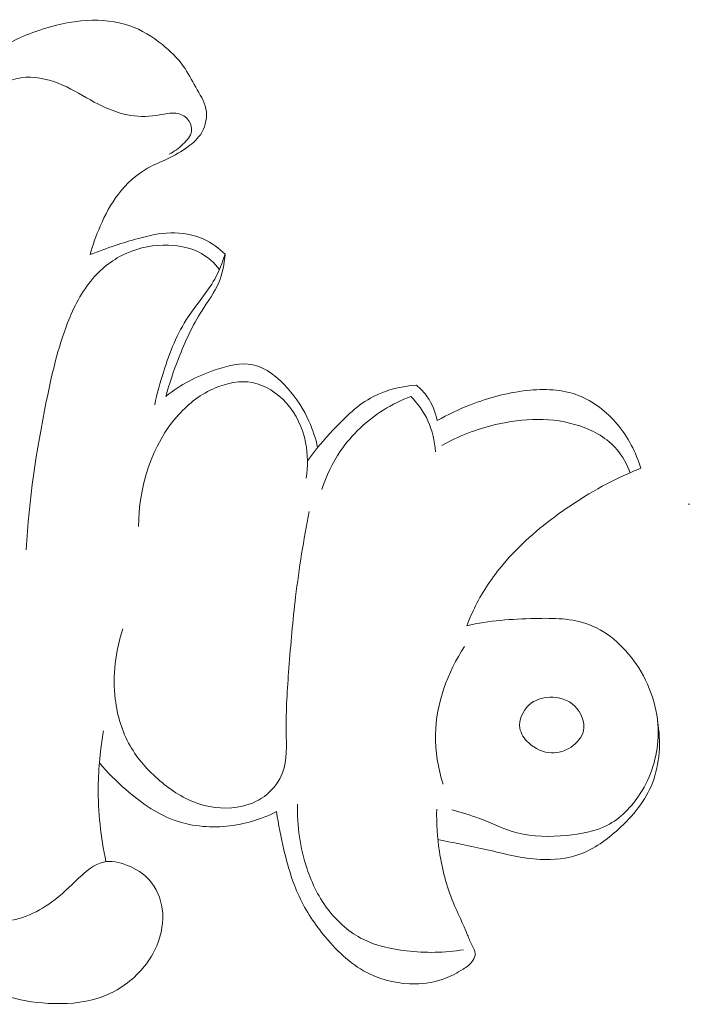
# Model space of a CAD drawing. Units: centimetres. Extents: x 789 to 1319, y -295 to 118.
# Drawn here: x 845 to 847, y -80 to -76 of the extents above; entities that cross this region are included whole.
import ezdxf

# ---------------------------------------------------------------- set-up
doc = ezdxf.new("R2010")
doc.units = ezdxf.units.CM
doc.header["$MEASUREMENT"] = 0
doc.layers.add('layer 1', color=7, linetype='Continuous')

msp = doc.modelspace()

# ---------------------------------------------------------------- linework, layer by layer
at = {"layer": 'layer 1', "color": 250, "lineweight": 20}
for points, knots in [([(844.81005, -76.97857), (844.81921, -76.94356), (844.83145, -76.90929), (844.84589, -76.87601), (844.84589, -76.87601), (844.86347, -76.83512), (844.88452, -76.79556), (844.91171, -76.75992), (844.91171, -76.75992), (844.94051, -76.72217), (844.97628, -76.6888), (845.01744, -76.66603), (845.01744, -76.66603), (845.04052, -76.65316), (845.06538, -76.64366), (845.08921, -76.63239), (845.08921, -76.63239), (845.11508, -76.62011), (845.13988, -76.60572), (845.16321, -76.58861), (845.16321, -76.58861), (845.18261, -76.57432), (845.20101, -76.55799), (845.21322, -76.53725), (845.21322, -76.53725), (845.22818, -76.51179), (845.23392, -76.47954), (845.22839, -76.45102), (845.22839, -76.45102), (845.22276, -76.42285), (845.20608, -76.39834), (845.1915, -76.37318), (845.1915, -76.37318), (845.17632, -76.34721), (845.16345, -76.32052), (845.14653, -76.29649), (845.14653, -76.29649), (845.12595, -76.26729), (845.09941, -76.24192), (845.07086, -76.21926), (845.07086, -76.21926), (845.03481, -76.19055), (844.99561, -76.16585), (844.95266, -76.15076), (844.95266, -76.15076), (844.90388, -76.13363), (844.85025, -76.12896), (844.79787, -76.13187), (844.79787, -76.13187), (844.73846, -76.13515), (844.68045, -76.14828), (844.62413, -76.16754), (844.62413, -76.16754), (844.56476, -76.18789), (844.50713, -76.21486), (844.4568, -76.2514), (844.4568, -76.2514), (844.39796, -76.29402), (844.3489, -76.34962), (844.30139, -76.40531), (844.30139, -76.40531), (844.27087, -76.44111), (844.2409, -76.47695), (844.2131, -76.51461)], [0, 0, 0, 0, 0.0588235, 0.0588235, 0.0588235, 0.0588235, 0.1176471, 0.1176471, 0.1176471, 0.1176471, 0.1764706, 0.1764706, 0.1764706, 0.1764706, 0.2352941, 0.2352941, 0.2352941, 0.2352941, 0.2941176, 0.2941176, 0.2941176, 0.2941176, 0.3529412, 0.3529412, 0.3529412, 0.3529412, 0.4117647, 0.4117647, 0.4117647, 0.4117647, 0.4705882, 0.4705882, 0.4705882, 0.4705882, 0.5294118, 0.5294118, 0.5294118, 0.5294118, 0.5882353, 0.5882353, 0.5882353, 0.5882353, 0.6470588, 0.6470588, 0.6470588, 0.6470588, 0.7058824, 0.7058824, 0.7058824, 0.7058824, 0.7647059, 0.7647059, 0.7647059, 0.7647059, 0.8235294, 0.8235294, 0.8235294, 0.8235294, 0.8823529, 0.8823529, 0.8823529, 0.8823529, 1, 1, 1, 1]), ([(845.09535, -76.61476), (845.11393, -76.60602), (845.12983, -76.59364), (845.14543, -76.57899), (845.14543, -76.57899), (845.15953, -76.5658), (845.17346, -76.55062), (845.17609, -76.53264), (845.17609, -76.53264), (845.17833, -76.51754), (845.17248, -76.50041), (845.16193, -76.48838), (845.16193, -76.48838), (845.15111, -76.47605), (845.1353, -76.46909), (845.11948, -76.46709), (845.11948, -76.46709), (845.10008, -76.46466), (845.08073, -76.46967), (845.06117, -76.47326), (845.06117, -76.47326), (845.02617, -76.47947), (844.99075, -76.4807), (844.95643, -76.47534), (844.95643, -76.47534), (844.91032, -76.46814), (844.86619, -76.44902), (844.82486, -76.42687), (844.82486, -76.42687), (844.78648, -76.40639), (844.75031, -76.38314), (844.71035, -76.36554), (844.71035, -76.36554), (844.66852, -76.34705), (844.62257, -76.33462), (844.57707, -76.33744), (844.57707, -76.33744), (844.52915, -76.34041), (844.48186, -76.36034), (844.4418, -76.38842), (844.4418, -76.38842), (844.39405, -76.422), (844.35666, -76.46724), (844.32455, -76.51528), (844.32455, -76.51528), (844.30855, -76.53912), (844.29377, -76.56374), (844.28112, -76.58941)], [0, 0, 0, 0, 0.0769231, 0.0769231, 0.0769231, 0.0769231, 0.1538462, 0.1538462, 0.1538462, 0.1538462, 0.2307692, 0.2307692, 0.2307692, 0.2307692, 0.3076923, 0.3076923, 0.3076923, 0.3076923, 0.3846154, 0.3846154, 0.3846154, 0.3846154, 0.4615385, 0.4615385, 0.4615385, 0.4615385, 0.5384615, 0.5384615, 0.5384615, 0.5384615, 0.6153846, 0.6153846, 0.6153846, 0.6153846, 0.6923077, 0.6923077, 0.6923077, 0.6923077, 0.7692308, 0.7692308, 0.7692308, 0.7692308, 0.8461538, 0.8461538, 0.8461538, 0.8461538, 1, 1, 1, 1]), ([(845.29739, -76.97752), (845.27528, -76.95503), (845.24907, -76.93591), (845.22018, -76.92265), (845.22018, -76.92265), (845.18335, -76.90587), (845.14183, -76.89873), (845.10125, -76.89987), (845.10125, -76.89987), (845.06152, -76.90091), (845.02253, -76.90972), (844.98423, -76.9202), (844.98423, -76.9202), (844.95593, -76.92794), (844.92815, -76.93656), (844.9004, -76.94583), (844.9004, -76.94583), (844.87005, -76.95592), (844.83987, -76.96681), (844.81005, -76.97857)], [0, 0, 0, 0, 0.1666667, 0.1666667, 0.1666667, 0.1666667, 0.3333333, 0.3333333, 0.3333333, 0.3333333, 0.5, 0.5, 0.5, 0.5, 0.6666667, 0.6666667, 0.6666667, 0.6666667, 1, 1, 1, 1]), ([(845.27716, -77.032), (845.25916, -77.00932), (845.23706, -76.9891), (845.21184, -76.97485), (845.21184, -76.97485), (845.17628, -76.95454), (845.13449, -76.94604), (845.09272, -76.94462), (845.09272, -76.94462), (845.0409, -76.9429), (844.98913, -76.95222), (844.9422, -76.97317), (844.9422, -76.97317), (844.89528, -76.99397), (844.85305, -77.02639), (844.81943, -77.06534), (844.81943, -77.06534), (844.77905, -77.11203), (844.75092, -77.16816), (844.72846, -77.22569), (844.72846, -77.22569), (844.69254, -77.31777), (844.67071, -77.41352), (844.65133, -77.50977), (844.65133, -77.50977), (844.61559, -77.68714), (844.58796, -77.86628), (844.57905, -78.04631)], [0, 0, 0, 0, 0.125, 0.125, 0.125, 0.125, 0.25, 0.25, 0.25, 0.25, 0.375, 0.375, 0.375, 0.375, 0.5, 0.5, 0.5, 0.5, 0.625, 0.625, 0.625, 0.625, 0.75, 0.75, 0.75, 0.75, 1, 1, 1, 1]), ([(845.0431, -77.52189), (845.05155, -77.48095), (845.0628, -77.44061), (845.07559, -77.40049), (845.07559, -77.40049), (845.09773, -77.33175), (845.12458, -77.26364), (845.16434, -77.20359), (845.16434, -77.20359), (845.195, -77.15725), (845.23331, -77.1156), (845.26006, -77.06711), (845.26006, -77.06711), (845.27569, -77.03878), (845.28735, -77.00823), (845.29739, -76.97752)], [0, 0, 0, 0, 0.2, 0.2, 0.2, 0.2, 0.4, 0.4, 0.4, 0.4, 0.6, 0.6, 0.6, 0.6, 1, 1, 1, 1]), ([(845.29739, -76.97752), (845.29498, -77.01216), (845.28849, -77.04747), (845.27497, -77.07954), (845.27497, -77.07954), (845.2598, -77.11561), (845.23567, -77.14747), (845.21442, -77.18092), (845.21442, -77.18092), (845.17959, -77.23552), (845.15266, -77.29421), (845.12927, -77.35416), (845.12927, -77.35416), (845.11172, -77.39916), (845.09619, -77.44492), (845.08365, -77.4915)], [0, 0, 0, 0, 0.2, 0.2, 0.2, 0.2, 0.4, 0.4, 0.4, 0.4, 0.6, 0.6, 0.6, 0.6, 1, 1, 1, 1]), ([(845.63221, -77.6764), (845.62515, -77.64375), (845.61452, -77.6116), (845.60094, -77.58126), (845.60094, -77.58126), (845.58162, -77.53811), (845.5562, -77.49849), (845.52359, -77.46192), (845.52359, -77.46192), (845.48893, -77.42289), (845.44613, -77.38734), (845.39798, -77.3774), (845.39798, -77.3774), (845.35439, -77.36837), (845.3065, -77.3804), (845.26131, -77.39593), (845.26131, -77.39593), (845.19543, -77.41858), (845.13557, -77.44861), (845.08365, -77.4915)], [0, 0, 0, 0, 0.1666667, 0.1666667, 0.1666667, 0.1666667, 0.3333333, 0.3333333, 0.3333333, 0.3333333, 0.5, 0.5, 0.5, 0.5, 0.6666667, 0.6666667, 0.6666667, 0.6666667, 1, 1, 1, 1]), ([(845.59056, -77.78734), (845.59761, -77.74497), (845.59724, -77.70103), (845.58877, -77.65867), (845.58877, -77.65867), (845.57824, -77.60584), (845.55501, -77.55558), (845.5186, -77.51503), (845.5186, -77.51503), (845.48604, -77.47867), (845.44282, -77.45019), (845.39602, -77.4416), (845.39602, -77.4416), (845.35194, -77.43353), (845.3047, -77.44298), (845.26227, -77.46087), (845.26227, -77.46087), (845.21112, -77.48248), (845.16697, -77.51634), (845.12998, -77.55708), (845.12998, -77.55708), (845.0323, -77.66455), (844.98422, -77.81958), (844.98515, -77.96266)], [0, 0, 0, 0, 0.1428571, 0.1428571, 0.1428571, 0.1428571, 0.2857143, 0.2857143, 0.2857143, 0.2857143, 0.4285714, 0.4285714, 0.4285714, 0.4285714, 0.5714286, 0.5714286, 0.5714286, 0.5714286, 0.7142857, 0.7142857, 0.7142857, 0.7142857, 1, 1, 1, 1]), ([(845.59543, -77.72444), (845.62349, -77.68481), (845.65512, -77.64829), (845.68856, -77.61245), (845.68856, -77.61245), (845.73182, -77.56614), (845.77807, -77.52093), (845.83369, -77.492), (845.83369, -77.492), (845.88134, -77.46734), (845.93593, -77.45457), (845.98937, -77.45045)], [0, 0, 0, 0, 0.25, 0.25, 0.25, 0.25, 0.5, 0.5, 0.5, 0.5, 1, 1, 1, 1]), ([(845.98937, -77.45045), (846.00415, -77.46273), (846.01748, -77.47698), (846.02844, -77.49279), (846.02844, -77.49279), (846.04626, -77.51842), (846.05815, -77.54838), (846.06398, -77.57905)], [0, 0, 0, 0, 0.3333333, 0.3333333, 0.3333333, 0.3333333, 1, 1, 1, 1]), ([(845.96956, -77.49184), (845.93522, -77.50468), (845.90218, -77.52078), (845.87092, -77.54025), (845.87092, -77.54025), (845.8098, -77.57835), (845.75578, -77.62912), (845.715, -77.68847), (845.715, -77.68847), (845.68539, -77.73162), (845.66272, -77.77929), (845.64696, -77.82886)], [0, 0, 0, 0, 0.25, 0.25, 0.25, 0.25, 0.5, 0.5, 0.5, 0.5, 1, 1, 1, 1]), ([(846.05813, -77.69203), (846.0558, -77.65372), (846.04703, -77.61523), (846.03104, -77.58021), (846.03104, -77.58021), (846.01606, -77.54737), (845.99474, -77.51749), (845.96956, -77.49184)], [0, 0, 0, 0, 0.3333333, 0.3333333, 0.3333333, 0.3333333, 1, 1, 1, 1]), ([(846.06398, -77.57905), (846.10276, -77.55705), (846.14327, -77.53806), (846.18481, -77.5219), (846.18481, -77.5219), (846.25, -77.49651), (846.31769, -77.47786), (846.38805, -77.47034), (846.38805, -77.47034), (846.45114, -77.46367), (846.51647, -77.4657), (846.57452, -77.48771), (846.57452, -77.48771), (846.62904, -77.50844), (846.67714, -77.54664), (846.71524, -77.59211), (846.71524, -77.59211), (846.7546, -77.639), (846.78317, -77.6936), (846.80014, -77.75142)], [0, 0, 0, 0, 0.1666667, 0.1666667, 0.1666667, 0.1666667, 0.3333333, 0.3333333, 0.3333333, 0.3333333, 0.5, 0.5, 0.5, 0.5, 0.6666667, 0.6666667, 0.6666667, 0.6666667, 1, 1, 1, 1]), ([(846.08065, -77.66936), (846.14114, -77.63491), (846.20679, -77.6099), (846.27533, -77.59371), (846.27533, -77.59371), (846.37555, -77.57011), (846.48229, -77.56547), (846.57971, -77.59838), (846.57971, -77.59838), (846.63076, -77.6155), (846.67935, -77.6431), (846.71387, -77.68319), (846.71387, -77.68319), (846.73501, -77.70775), (846.75084, -77.73702), (846.76193, -77.76743)], [0, 0, 0, 0, 0.2, 0.2, 0.2, 0.2, 0.4, 0.4, 0.4, 0.4, 0.6, 0.6, 0.6, 0.6, 1, 1, 1, 1]), ([(846.80014, -77.75142), (846.78737, -77.75661), (846.77458, -77.76195), (846.76193, -77.76743), (846.76193, -77.76743), (846.67075, -77.80721), (846.58429, -77.85804), (846.50331, -77.91671), (846.50331, -77.91671), (846.42996, -77.96995), (846.36104, -78.02968), (846.30288, -78.09898), (846.30288, -78.09898), (846.26409, -78.14506), (846.23008, -78.19531), (846.20303, -78.24889), (846.20303, -78.24889), (846.19123, -78.27234), (846.18066, -78.29644), (846.17135, -78.32089)], [0, 0, 0, 0, 0.1666667, 0.1666667, 0.1666667, 0.1666667, 0.3333333, 0.3333333, 0.3333333, 0.3333333, 0.5, 0.5, 0.5, 0.5, 0.6666667, 0.6666667, 0.6666667, 0.6666667, 1, 1, 1, 1]), ([(844.92842, -78.33266), (844.9006, -78.41353), (844.89014, -78.5016), (844.90059, -78.58701), (844.90059, -78.58701), (844.90777, -78.64615), (844.92509, -78.70406), (844.95402, -78.75501), (844.95402, -78.75501), (844.9814, -78.80331), (845.0192, -78.84543), (845.06181, -78.88182), (845.06181, -78.88182), (845.10375, -78.9176), (845.15041, -78.94785), (845.20272, -78.96505), (845.20272, -78.96505), (845.25317, -78.98164), (845.30894, -78.98601), (845.3611, -78.97367), (845.3611, -78.97367), (845.39329, -78.96594), (845.42416, -78.95177), (845.44965, -78.93047), (845.44965, -78.93047), (845.47433, -78.90976), (845.49395, -78.88231), (845.50519, -78.8528), (845.50519, -78.8528), (845.52276, -78.80617), (845.51931, -78.7544), (845.51857, -78.70357), (845.51857, -78.70357), (845.51745, -78.62579), (845.52255, -78.55051), (845.52833, -78.47464), (845.52833, -78.47464), (845.53491, -78.38882), (845.54237, -78.30235), (845.55265, -78.21633), (845.55265, -78.21633), (845.56509, -78.11287), (845.58175, -78.00995), (845.60163, -77.90763)], [0, 0, 0, 0, 0.0833333, 0.0833333, 0.0833333, 0.0833333, 0.1666667, 0.1666667, 0.1666667, 0.1666667, 0.25, 0.25, 0.25, 0.25, 0.3333333, 0.3333333, 0.3333333, 0.3333333, 0.4166667, 0.4166667, 0.4166667, 0.4166667, 0.5, 0.5, 0.5, 0.5, 0.5833333, 0.5833333, 0.5833333, 0.5833333, 0.6666667, 0.6666667, 0.6666667, 0.6666667, 0.75, 0.75, 0.75, 0.75, 0.8333333, 0.8333333, 0.8333333, 0.8333333, 1, 1, 1, 1]), ([(846.11756, -78.98652), (846.15091, -78.99622), (846.18421, -79.0057), (846.21677, -79.01798), (846.21677, -79.01798), (846.26257, -79.03522), (846.30663, -79.05788), (846.35343, -79.07021), (846.35343, -79.07021), (846.41076, -79.08537), (846.47205, -79.08497), (846.53317, -79.07925), (846.53317, -79.07925), (846.58374, -79.07446), (846.63432, -79.06605), (846.67823, -79.04351), (846.67823, -79.04351), (846.72711, -79.01843), (846.7678, -78.97601), (846.79827, -78.92809), (846.79827, -78.92809), (846.83756, -78.86645), (846.86017, -78.79569), (846.86312, -78.7246), (846.86312, -78.7246), (846.86666, -78.63733), (846.8407, -78.54951), (846.79286, -78.47364), (846.79286, -78.47364), (846.74897, -78.40389), (846.6865, -78.34408), (846.61269, -78.31654), (846.61269, -78.31654), (846.55233, -78.29405), (846.48438, -78.29313), (846.41771, -78.2947), (846.41771, -78.2947), (846.3338, -78.2966), (846.25199, -78.30251), (846.17135, -78.32089)], [0, 0, 0, 0, 0.0909091, 0.0909091, 0.0909091, 0.0909091, 0.1818182, 0.1818182, 0.1818182, 0.1818182, 0.2727273, 0.2727273, 0.2727273, 0.2727273, 0.3636364, 0.3636364, 0.3636364, 0.3636364, 0.4545455, 0.4545455, 0.4545455, 0.4545455, 0.5454545, 0.5454545, 0.5454545, 0.5454545, 0.6363636, 0.6363636, 0.6363636, 0.6363636, 0.7272727, 0.7272727, 0.7272727, 0.7272727, 0.8181818, 0.8181818, 0.8181818, 0.8181818, 1, 1, 1, 1]), ([(846.08563, -78.89424), (846.06753, -78.83636), (846.0572, -78.77518), (846.05843, -78.71391), (846.05843, -78.71391), (846.06069, -78.60185), (846.10165, -78.48924), (846.16315, -78.39584)], [0, 0, 0, 0, 0.3333333, 0.3333333, 0.3333333, 0.3333333, 1, 1, 1, 1]), ([(846.47101, -78.57958), (846.44396, -78.58059), (846.41716, -78.58927), (846.39673, -78.60768), (846.39673, -78.60768), (846.37353, -78.62869), (846.35843, -78.66229), (846.36321, -78.69162), (846.36321, -78.69162), (846.36654, -78.71193), (846.37933, -78.73026), (846.39532, -78.74495), (846.39532, -78.74495), (846.41835, -78.76622), (846.44793, -78.77994), (846.47805, -78.78088), (846.47805, -78.78088), (846.50237, -78.78162), (846.52719, -78.77402), (846.5485, -78.75991), (846.5485, -78.75991), (846.56981, -78.74566), (846.58783, -78.72499), (846.59313, -78.70129), (846.59313, -78.70129), (846.60012, -78.67061), (846.58566, -78.6349), (846.56202, -78.61189), (846.56202, -78.61189), (846.53799, -78.58844), (846.50423, -78.57829), (846.47101, -78.57958)], [0, 0, 0, 0, 0.1111111, 0.1111111, 0.1111111, 0.1111111, 0.2222222, 0.2222222, 0.2222222, 0.2222222, 0.3333333, 0.3333333, 0.3333333, 0.3333333, 0.4444444, 0.4444444, 0.4444444, 0.4444444, 0.5555556, 0.5555556, 0.5555556, 0.5555556, 0.6666667, 0.6666667, 0.6666667, 0.6666667, 0.7777778, 0.7777778, 0.7777778, 0.7777778, 1, 1, 1, 1]), ([(846.06679, -79.09366), (846.12599, -79.10702), (846.18563, -79.11785), (846.24497, -79.13136), (846.24497, -79.13136), (846.30829, -79.14574), (846.37108, -79.16313), (846.43634, -79.16644), (846.43634, -79.16644), (846.48471, -79.16895), (846.5344, -79.16361), (846.57963, -79.14738), (846.57963, -79.14738), (846.63196, -79.1286), (846.67822, -79.09501), (846.72025, -79.05649), (846.72025, -79.05649), (846.77201, -79.00905), (846.81714, -78.954), (846.84231, -78.89018), (846.84231, -78.89018), (846.8699, -78.82035), (846.87347, -78.73988), (846.8612, -78.66612)], [0, 0, 0, 0, 0.1428571, 0.1428571, 0.1428571, 0.1428571, 0.2857143, 0.2857143, 0.2857143, 0.2857143, 0.4285714, 0.4285714, 0.4285714, 0.4285714, 0.5714286, 0.5714286, 0.5714286, 0.5714286, 0.7142857, 0.7142857, 0.7142857, 0.7142857, 1, 1, 1, 1]), ([(843.83659, -78.80539), (843.86138, -78.85786), (843.88648, -78.91007), (843.90916, -78.96347), (843.90916, -78.96347), (843.94793, -79.05503), (843.97949, -79.1499), (844.02518, -79.23825), (844.02518, -79.23825), (844.06458, -79.3144), (844.11439, -79.38585), (844.17407, -79.44734), (844.17407, -79.44734), (844.23274, -79.50798), (844.30103, -79.55914), (844.37455, -79.60111), (844.37455, -79.60111), (844.41518, -79.62427), (844.45739, -79.6447), (844.50152, -79.659), (844.50152, -79.659), (844.55184, -79.67531), (844.60454, -79.68374), (844.65811, -79.68685), (844.65811, -79.68685), (844.71925, -79.69034), (844.78137, -79.6868), (844.83915, -79.66798), (844.83915, -79.66798), (844.87693, -79.6557), (844.9129, -79.63687), (844.94487, -79.61249), (844.94487, -79.61249), (844.99058, -79.57751), (845.02817, -79.53129), (845.05066, -79.4783), (845.05066, -79.4783), (845.06837, -79.43649), (845.07662, -79.39051), (845.07043, -79.34559), (845.07043, -79.34559), (845.06513, -79.3071), (845.04931, -79.26939), (845.02414, -79.24106), (845.02414, -79.24106), (845.00289, -79.21713), (844.97495, -79.19982), (844.94372, -79.18769), (844.94372, -79.18769), (844.91582, -79.17676), (844.88527, -79.17006), (844.85772, -79.17593), (844.85772, -79.17593), (844.8245, -79.18296), (844.79579, -79.20846), (844.76916, -79.23344), (844.76916, -79.23344), (844.73593, -79.26469), (844.70593, -79.29521), (844.67054, -79.32102), (844.67054, -79.32102), (844.61457, -79.36176), (844.54515, -79.39051), (844.47486, -79.39314), (844.47486, -79.39314), (844.42048, -79.39515), (844.36561, -79.38156), (844.31901, -79.35514), (844.31901, -79.35514), (844.28434, -79.33551), (844.25426, -79.30872), (844.2268, -79.27975), (844.2268, -79.27975), (844.18208, -79.2324), (844.14443, -79.17917), (844.11126, -79.12344), (844.11126, -79.12344), (844.07841, -79.06822), (844.04996, -79.01043), (844.02435, -78.95132), (844.02435, -78.95132), (843.98834, -78.86829), (843.95807, -78.7827), (843.9347, -78.69539)], [0, 0, 0, 0, 0.0454545, 0.0454545, 0.0454545, 0.0454545, 0.0909091, 0.0909091, 0.0909091, 0.0909091, 0.1363636, 0.1363636, 0.1363636, 0.1363636, 0.1818182, 0.1818182, 0.1818182, 0.1818182, 0.2272727, 0.2272727, 0.2272727, 0.2272727, 0.2727273, 0.2727273, 0.2727273, 0.2727273, 0.3181818, 0.3181818, 0.3181818, 0.3181818, 0.3636364, 0.3636364, 0.3636364, 0.3636364, 0.4090909, 0.4090909, 0.4090909, 0.4090909, 0.4545455, 0.4545455, 0.4545455, 0.4545455, 0.5, 0.5, 0.5, 0.5, 0.5454545, 0.5454545, 0.5454545, 0.5454545, 0.5909091, 0.5909091, 0.5909091, 0.5909091, 0.6363636, 0.6363636, 0.6363636, 0.6363636, 0.6818182, 0.6818182, 0.6818182, 0.6818182, 0.7272727, 0.7272727, 0.7272727, 0.7272727, 0.7727273, 0.7727273, 0.7727273, 0.7727273, 0.8181818, 0.8181818, 0.8181818, 0.8181818, 0.8636364, 0.8636364, 0.8636364, 0.8636364, 0.9090909, 0.9090909, 0.9090909, 0.9090909, 1, 1, 1, 1]), ([(844.85808, -78.70058), (844.84623, -78.76767), (844.83971, -78.83578), (844.83907, -78.90388), (844.83907, -78.90388), (844.83822, -78.99478), (844.84783, -79.08588), (844.86694, -79.17443)], [0, 0, 0, 0, 0.3333333, 0.3333333, 0.3333333, 0.3333333, 1, 1, 1, 1]), ([(844.84302, -78.81706), (844.87199, -78.85179), (844.90425, -78.88345), (844.9386, -78.9134), (844.9386, -78.9134), (844.99, -78.95803), (845.04609, -78.99876), (845.10942, -79.02263), (845.10942, -79.02263), (845.17019, -79.04543), (845.23755, -79.05261), (845.30317, -79.04624), (845.30317, -79.04624), (845.36622, -79.04013), (845.42774, -79.02161), (845.48369, -78.99319)], [0, 0, 0, 0, 0.2, 0.2, 0.2, 0.2, 0.4, 0.4, 0.4, 0.4, 0.6, 0.6, 0.6, 0.6, 1, 1, 1, 1]), ([(845.48369, -78.99319), (845.48998, -79.03989), (845.49922, -79.08599), (845.51031, -79.13191), (845.51031, -79.13191), (845.52404, -79.18939), (845.54041, -79.24653), (845.5651, -79.29964), (845.5651, -79.29964), (845.58979, -79.35274), (845.62272, -79.40187), (845.66074, -79.44755), (845.66074, -79.44755), (845.70605, -79.50173), (845.75857, -79.55124), (845.82166, -79.58148), (845.82166, -79.58148), (845.87181, -79.60542), (845.92848, -79.61728), (845.98492, -79.61638), (845.98492, -79.61638), (846.02137, -79.61571), (846.05763, -79.60985), (846.09145, -79.59734), (846.09145, -79.59734), (846.11463, -79.58866), (846.1368, -79.57687), (846.158, -79.56339), (846.158, -79.56339), (846.17147, -79.55477), (846.18449, -79.54548), (846.19351, -79.53185), (846.19351, -79.53185), (846.1985, -79.52421), (846.20222, -79.5153), (846.20187, -79.50677), (846.20187, -79.50677), (846.2014, -79.49676), (846.1953, -79.48747), (846.19026, -79.47804), (846.19026, -79.47804), (846.18357, -79.46538), (846.17903, -79.45244), (846.17398, -79.43967), (846.17398, -79.43967), (846.15842, -79.39986), (846.13847, -79.36113), (846.12208, -79.32099), (846.12208, -79.32099), (846.09802, -79.26211), (846.08178, -79.2003), (846.07226, -79.13748), (846.07226, -79.13748), (846.06463, -79.08701), (846.06136, -79.03589), (846.06276, -78.9849)], [0, 0, 0, 0, 0.0666667, 0.0666667, 0.0666667, 0.0666667, 0.1333333, 0.1333333, 0.1333333, 0.1333333, 0.2, 0.2, 0.2, 0.2, 0.2666667, 0.2666667, 0.2666667, 0.2666667, 0.3333333, 0.3333333, 0.3333333, 0.3333333, 0.4, 0.4, 0.4, 0.4, 0.4666667, 0.4666667, 0.4666667, 0.4666667, 0.5333333, 0.5333333, 0.5333333, 0.5333333, 0.6, 0.6, 0.6, 0.6, 0.6666667, 0.6666667, 0.6666667, 0.6666667, 0.7333333, 0.7333333, 0.7333333, 0.7333333, 0.8, 0.8, 0.8, 0.8, 0.8666667, 0.8666667, 0.8666667, 0.8666667, 1, 1, 1, 1]), ([(846.15913, -79.49298), (846.09143, -79.50454), (846.02235, -79.50491), (845.95361, -79.49708), (845.95361, -79.49708), (845.89908, -79.4908), (845.84472, -79.47943), (845.79643, -79.45517), (845.79643, -79.45517), (845.74855, -79.43122), (845.70665, -79.39474), (845.6734, -79.35232), (845.6734, -79.35232), (845.6377, -79.30685), (845.61219, -79.25462), (845.59376, -79.19983), (845.59376, -79.19983), (845.56867, -79.12489), (845.55675, -79.0452), (845.55957, -78.9666)], [0, 0, 0, 0, 0.1666667, 0.1666667, 0.1666667, 0.1666667, 0.3333333, 0.3333333, 0.3333333, 0.3333333, 0.5, 0.5, 0.5, 0.5, 0.6666667, 0.6666667, 0.6666667, 0.6666667, 1, 1, 1, 1])]:
    msp.add_open_spline(points, degree=3, knots=knots, dxfattribs=at)
at = {"layer": 'layer 1', "lineweight": 20}
msp.add_open_spline([(846.97543, -77.88089), (846.97503, -77.88044), (846.97446, -77.88041), (846.97402, -77.88081), (846.97402, -77.88081), (846.97357, -77.88121), (846.97353, -77.88177), (846.97393, -77.88222), (846.97393, -77.88222), (846.97426, -77.88259), (846.97489, -77.8827), (846.97534, -77.8823), (846.97534, -77.8823), (846.97579, -77.8819), (846.97576, -77.88127), (846.97543, -77.88089)], degree=3, knots=[0, 0, 0, 0, 0.2, 0.2, 0.2, 0.2, 0.4, 0.4, 0.4, 0.4, 0.6, 0.6, 0.6, 0.6, 1, 1, 1, 1], dxfattribs=at)

doc.saveas('drawing.dxf')
